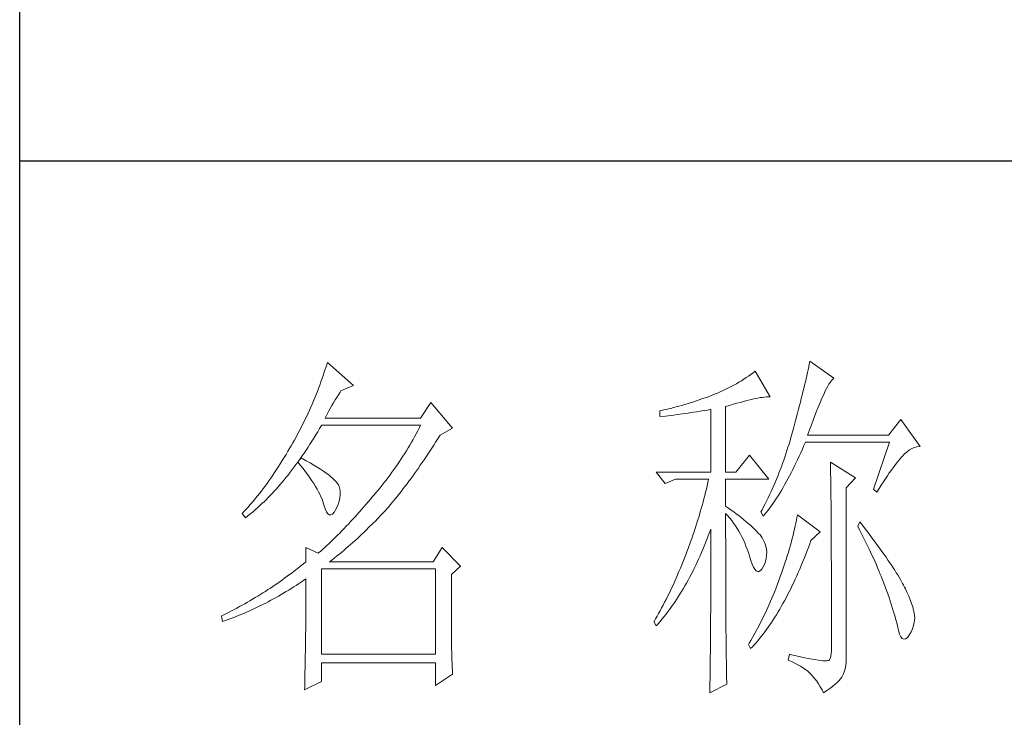
# Model space of a CAD drawing. Units: millimetres. Extents: x -1949 to 4263, y -2744 to 11306.
# Drawn here: x 3639 to 3860, y -611 to -454 of the extents above; entities that cross this region are included whole.
import ezdxf

# ---------------------------------------------------------------- set-up
doc = ezdxf.new("R2010")
doc.units = ezdxf.units.MM
doc.layers.add('轮廓线', color=7, linetype='Continuous', lineweight=25)

# ---------------------------------------------------------------- blocks, each defined once
blk = doc.blocks.new('A3')
for p, q in [((3400.05, -1395), (3400.05, 1395)), ((3400.05, -50.63), (3750, -50.63))]:
    blk.add_line(p, q)
at = {"layer": '轮廓线', "color": 7, "lineweight": 0}
for p, q in [((3508, -78), (3507.92, -78.38)), ((3511.26, -80.33), (3508, -78)), ((3441.8, -79.09), (3441.66, -79.53)), ((3441.94, -78.64), (3441.8, -79.09)), ((3442.08, -78.19), (3441.94, -78.64)), ((3445.65, -81.31), (3442.08, -78.19)), ((3500.54, -79.36), (3500.24, -79.59)), ((3502.56, -82.86), (3500.54, -79.36)), ((3507.76, -79.17), (3507.67, -79.57)), ((3507.84, -78.77), (3507.76, -79.17)), ((3507.92, -78.38), (3507.84, -78.77)), ((3441.51, -79.97), (3441.2, -80.85)), ((3441.66, -79.53), (3441.51, -79.97)), ((3498.64, -80.67), (3498.31, -80.88)), ((3498.98, -80.47), (3498.64, -80.67)), ((3499.3, -80.25), (3498.98, -80.47)), ((3499.62, -80.04), (3499.3, -80.25)), ((3499.93, -79.82), (3499.62, -80.04)), ((3500.24, -79.59), (3499.93, -79.82)), ((3507.48, -80.41), (3507.38, -80.84)), ((3507.58, -79.99), (3507.48, -80.41)), ((3507.67, -79.57), (3507.58, -79.99)), ((3510.9, -80.72), (3511.03, -80.55)), ((3511.03, -80.55), (3511.16, -80.42)), ((3511.16, -80.42), (3511.26, -80.33)), ((3440.88, -81.72), (3440.72, -82.15)), ((3441.05, -81.28), (3440.88, -81.72)), ((3441.2, -80.85), (3441.05, -81.28)), ((3443.94, -82.08), (3445.65, -81.31)), ((3496.14, -82.01), (3495.75, -82.19)), ((3496.51, -81.84), (3496.14, -82.01)), ((3496.88, -81.65), (3496.51, -81.84)), ((3497.25, -81.47), (3496.88, -81.65)), ((3497.61, -81.27), (3497.25, -81.47)), ((3497.96, -81.08), (3497.61, -81.27)), ((3498.31, -80.88), (3497.96, -81.08)), ((3507.17, -81.73), (3507.06, -82.18)), ((3507.28, -81.28), (3507.17, -81.73)), ((3507.38, -80.84), (3507.28, -81.28)), ((3510.11, -82.07), (3510.28, -81.73)), ((3510.28, -81.73), (3510.45, -81.43)), ((3510.45, -81.43), (3510.6, -81.16)), ((3510.6, -81.16), (3510.75, -80.92)), ((3510.75, -80.92), (3510.9, -80.72)), ((3440.38, -83.01), (3440.2, -83.43)), ((3440.55, -82.58), (3440.38, -83.01)), ((3440.72, -82.15), (3440.55, -82.58)), ((3442.91, -83.69), (3443.14, -83.31)), ((3443.14, -83.31), (3443.37, -82.95)), ((3443.37, -82.95), (3443.6, -82.59)), ((3443.6, -82.59), (3443.83, -82.25)), ((3443.83, -82.25), (3443.94, -82.08)), ((3492.75, -83.34), (3492.37, -83.47)), ((3493.12, -83.21), (3492.75, -83.34)), ((3493.5, -83.08), (3493.12, -83.21)), ((3493.88, -82.95), (3493.5, -83.08)), ((3494.25, -82.81), (3493.88, -82.95)), ((3494.63, -82.67), (3494.25, -82.81)), ((3494.97, -82.53), (3494.63, -82.67)), ((3495.36, -82.36), (3494.97, -82.53)), ((3495.75, -82.19), (3495.36, -82.36)), ((3498.95, -83.5), (3499.38, -83.39)), ((3499.38, -83.39), (3499.8, -83.29)), ((3499.8, -83.29), (3500.18, -83.2)), ((3500.18, -83.2), (3500.55, -83.12)), ((3500.55, -83.12), (3500.9, -83.05)), ((3500.9, -83.05), (3501.23, -82.99)), ((3501.23, -82.99), (3501.54, -82.95)), ((3501.54, -82.95), (3501.82, -82.91)), ((3501.82, -82.91), (3502.09, -82.88)), ((3502.09, -82.88), (3502.33, -82.86)), ((3502.33, -82.86), (3502.56, -82.86)), ((3506.83, -83.12), (3506.71, -83.6)), ((3506.95, -82.65), (3506.83, -83.12)), ((3507.06, -82.18), (3506.95, -82.65)), ((3509.34, -83.78), (3509.54, -83.3)), ((3509.54, -83.3), (3509.74, -82.86)), ((3509.74, -82.86), (3509.93, -82.45)), ((3509.93, -82.45), (3510.11, -82.07)), ((3439.65, -84.7), (3439.46, -85.11)), ((3440.02, -83.86), (3439.65, -84.7)), ((3440.2, -83.43), (3440.02, -83.86)), ((3442.22, -84.9), (3442.45, -84.49)), ((3442.45, -84.49), (3442.68, -84.08)), ((3442.68, -84.08), (3442.91, -83.69)), ((3456.22, -83.64), (3454.82, -85.78)), ((3459.18, -87.14), (3456.22, -83.64)), ((3487.87, -84.72), (3487.49, -84.8)), ((3488.24, -84.63), (3487.87, -84.72)), ((3489, -84.45), (3488.24, -84.63)), ((3489.37, -84.35), (3489, -84.45)), ((3489.75, -84.25), (3489.37, -84.35)), ((3490.12, -84.15), (3489.75, -84.25)), ((3490.5, -84.04), (3490.12, -84.15)), ((3490.87, -83.93), (3490.5, -84.04)), ((3491.25, -83.82), (3490.87, -83.93)), ((3491.63, -83.71), (3491.25, -83.82)), ((3492, -83.59), (3491.63, -83.71)), ((3492.37, -83.47), (3492, -83.59)), ((3493.64, -84.75), (3494.02, -84.69)), ((3494.02, -84.69), (3494.39, -84.62)), ((3494.39, -84.62), (3494.47, -84.61)), ((3494.47, -84.61), (3494.47, -93.16)), ((3496.49, -84.22), (3497.03, -84.06)), ((3496.49, -93.16), (3496.49, -84.22)), ((3497.03, -84.06), (3497.54, -83.9)), ((3497.54, -83.9), (3498.03, -83.76)), ((3498.03, -83.76), (3498.5, -83.63)), ((3498.5, -83.63), (3498.95, -83.5)), ((3506.46, -84.58), (3506.33, -85.09)), ((3506.59, -84.08), (3506.46, -84.58)), ((3506.71, -83.6), (3506.59, -84.08)), ((3508.9, -84.84), (3509.12, -84.3)), ((3509.12, -84.3), (3509.34, -83.78)), ((3439.06, -85.94), (3438.86, -86.36)), ((3439.27, -85.53), (3439.06, -85.94)), ((3439.46, -85.11), (3439.27, -85.53)), ((3441.76, -85.78), (3441.99, -85.33)), ((3454.82, -85.78), (3441.76, -85.78)), ((3441.99, -85.33), (3442.22, -84.9)), ((3487.49, -84.8), (3487.48, -84.81)), ((3487.48, -84.81), (3487.48, -85.58)), ((3487.48, -85.58), (3488.26, -85.5)), ((3488.26, -85.5), (3489.43, -85.36)), ((3489.43, -85.36), (3489.82, -85.31)), ((3489.82, -85.31), (3490.59, -85.2)), ((3490.59, -85.2), (3490.97, -85.15)), ((3490.97, -85.15), (3491.36, -85.1)), ((3491.36, -85.1), (3491.74, -85.04)), ((3491.74, -85.04), (3492.12, -84.99)), ((3492.12, -84.99), (3492.5, -84.93)), ((3492.5, -84.93), (3493.26, -84.81)), ((3493.26, -84.81), (3493.64, -84.75)), ((3506.19, -85.6), (3506.05, -86.12)), ((3506.33, -85.09), (3506.19, -85.6)), ((3508.2, -86.7), (3508.44, -86.05)), ((3508.44, -86.05), (3508.68, -85.43)), ((3508.68, -85.43), (3508.9, -84.84)), ((3520.44, -85.97), (3518.73, -88.11)), ((3523.08, -89.66), (3520.44, -85.97)), ((3438.45, -87.17), (3438.24, -87.58)), ((3438.66, -86.76), (3438.45, -87.17)), ((3438.86, -86.36), (3438.66, -86.76)), ((3440.76, -87.66), (3441.02, -87.22)), ((3441.02, -87.22), (3441.28, -86.78)), ((3441.28, -86.78), (3441.3, -86.75)), ((3441.3, -86.75), (3454.82, -86.75)), ((3454.62, -87.15), (3454.42, -87.54)), ((3454.82, -86.75), (3454.62, -87.15)), ((3457.47, -88.11), (3459.18, -87.14)), ((3505.76, -87.19), (3505.67, -87.53)), ((3505.91, -86.65), (3505.76, -87.19)), ((3506.05, -86.12), (3505.91, -86.65)), ((3507.69, -88.11), (3507.95, -87.39)), ((3507.95, -87.39), (3508.2, -86.7)), ((3437.58, -88.78), (3437.35, -89.18)), ((3437.8, -88.38), (3437.58, -88.78)), ((3438.02, -87.98), (3437.8, -88.38)), ((3438.24, -87.58), (3438.02, -87.98)), ((3439.97, -88.94), (3440.23, -88.52)), ((3440.23, -88.52), (3440.5, -88.09)), ((3440.5, -88.09), (3440.76, -87.66)), ((3453.78, -88.71), (3453.56, -89.09)), ((3454, -88.32), (3453.78, -88.71)), ((3454.21, -87.93), (3454, -88.32)), ((3454.42, -87.54), (3454.21, -87.93)), ((3456.87, -89.07), (3457.13, -88.65)), ((3457.13, -88.65), (3457.4, -88.23)), ((3457.4, -88.23), (3457.47, -88.11)), ((3505.42, -88.43), (3505.29, -88.88)), ((3505.54, -87.98), (3505.42, -88.43)), ((3505.67, -87.53), (3505.54, -87.98)), ((3518.73, -88.11), (3507.69, -88.11)), ((3436.95, -89.86), (3436.69, -90.3)), ((3437.12, -89.57), (3436.95, -89.86)), ((3437.35, -89.18), (3437.12, -89.57)), ((3439.17, -90.17), (3439.44, -89.77)), ((3439.44, -89.77), (3439.7, -89.36)), ((3439.7, -89.36), (3439.97, -88.94)), ((3453.11, -89.86), (3452.88, -90.24)), ((3453.34, -89.48), (3453.11, -89.86)), ((3453.56, -89.09), (3453.34, -89.48)), ((3456.08, -90.29), (3456.35, -89.88)), ((3456.35, -89.88), (3456.61, -89.48)), ((3456.61, -89.48), (3456.87, -89.07)), ((3505.01, -89.77), (3504.87, -90.22)), ((3505.15, -89.33), (3505.01, -89.77)), ((3505.29, -88.88), (3505.15, -89.33)), ((3506.75, -90.52), (3506.97, -90.03)), ((3506.97, -90.03), (3507.18, -89.54)), ((3507.18, -89.54), (3507.38, -89.08)), ((3507.38, -89.08), (3518.88, -89.08)), ((3518.88, -89.08), (3516.7, -95.5)), ((3521.61, -90.14), (3521.95, -89.95)), ((3521.95, -89.95), (3522.29, -89.81)), ((3522.29, -89.81), (3522.63, -89.71)), ((3522.63, -89.71), (3522.96, -89.67)), ((3522.96, -89.67), (3523.08, -89.66)), ((3436.17, -91.17), (3435.91, -91.59)), ((3436.43, -90.74), (3436.17, -91.17)), ((3436.69, -90.3), (3436.43, -90.74)), ((3438.5, -91.22), (3438.09, -91.73)), ((3438.1, -91.72), (3438.37, -91.34)), ((3438.37, -91.34), (3438.64, -90.96)), ((3438.62, -91.29), (3438.5, -91.22)), ((3439.2, -91.6), (3438.62, -91.29)), ((3438.64, -90.96), (3438.9, -90.57)), ((3438.9, -90.57), (3439.17, -90.17)), ((3452.17, -91.36), (3451.92, -91.73)), ((3452.41, -90.99), (3452.17, -91.36)), ((3452.65, -90.61), (3452.41, -90.99)), ((3452.88, -90.24), (3452.65, -90.61)), ((3455.3, -91.47), (3455.56, -91.08)), ((3455.56, -91.08), (3455.82, -90.69)), ((3455.82, -90.69), (3456.08, -90.29)), ((3499.76, -90.83), (3497.89, -93.16)), ((3502.4, -94.14), (3499.76, -90.83)), ((3504.58, -91.1), (3504.42, -91.54)), ((3504.73, -90.66), (3504.58, -91.1)), ((3504.87, -90.22), (3504.73, -90.66)), ((3506.31, -91.47), (3506.53, -91)), ((3506.53, -91), (3506.75, -90.52)), ((3520.06, -91.65), (3520.29, -91.38)), ((3520.29, -91.38), (3520.5, -91.13)), ((3520.5, -91.13), (3520.59, -91.03)), ((3520.59, -91.03), (3520.93, -90.68)), ((3520.93, -90.68), (3521.27, -90.39)), ((3521.27, -90.39), (3521.61, -90.14)), ((3435.13, -92.81), (3434.87, -93.21)), ((3435.39, -92.41), (3435.13, -92.81)), ((3435.65, -92.01), (3435.39, -92.41)), ((3435.91, -91.59), (3435.65, -92.01)), ((3437.29, -92.82), (3437.56, -92.46)), ((3437.56, -92.46), (3437.83, -92.09)), ((3437.83, -92.09), (3438.04, -91.81)), ((3438.04, -91.81), (3438.09, -91.73)), ((3438.04, -91.81), (3438.41, -92.25)), ((3438.09, -91.73), (3438.1, -91.72)), ((3438.41, -92.25), (3438.76, -92.69)), ((3438.76, -92.69), (3439.09, -93.12)), ((3439.74, -91.9), (3439.2, -91.6)), ((3440.24, -92.2), (3439.74, -91.9)), ((3440.71, -92.48), (3440.24, -92.2)), ((3441.15, -92.76), (3440.71, -92.48)), ((3441.55, -93.03), (3441.15, -92.76)), ((3451.43, -92.46), (3451.17, -92.82)), ((3451.68, -92.1), (3451.43, -92.46)), ((3451.92, -91.73), (3451.68, -92.1)), ((3454.26, -92.98), (3454.52, -92.61)), ((3454.52, -92.61), (3454.78, -92.23)), ((3454.78, -92.23), (3455.04, -91.85)), ((3455.04, -91.85), (3455.3, -91.47)), ((3504.11, -92.42), (3503.94, -92.85)), ((3504.27, -91.98), (3504.11, -92.42)), ((3504.42, -91.54), (3504.27, -91.98)), ((3505.65, -92.82), (3505.87, -92.38)), ((3505.87, -92.38), (3506.09, -91.93)), ((3506.09, -91.93), (3506.31, -91.47)), ((3510.8, -91.8), (3510.8, -91.98)), ((3514.22, -93.94), (3510.8, -91.8)), ((3510.8, -91.98), (3510.81, -92.16)), ((3510.81, -92.16), (3510.81, -92.36)), ((3510.81, -92.36), (3510.82, -92.57)), ((3510.82, -92.57), (3510.82, -92.79)), ((3510.82, -92.79), (3510.83, -93.03)), ((3519.11, -92.92), (3519.36, -92.57)), ((3519.36, -92.57), (3519.6, -92.25)), ((3519.6, -92.25), (3519.83, -91.94)), ((3519.83, -91.94), (3520.06, -91.65)), ((3434.36, -93.97), (3434.1, -94.34)), ((3434.61, -93.59), (3434.36, -93.97)), ((3434.87, -93.21), (3434.61, -93.59)), ((3436.2, -94.2), (3436.47, -93.86)), ((3436.47, -93.86), (3436.75, -93.52)), ((3436.75, -93.52), (3437.02, -93.17)), ((3437.02, -93.17), (3437.29, -92.82)), ((3439.09, -93.12), (3439.41, -93.54)), ((3439.41, -93.54), (3439.7, -93.94)), ((3439.7, -93.94), (3439.97, -94.34)), ((3441.92, -93.3), (3441.55, -93.03)), ((3442.26, -93.55), (3441.92, -93.3)), ((3442.57, -93.8), (3442.26, -93.55)), ((3442.84, -94.04), (3442.57, -93.8)), ((3443.07, -94.27), (3442.84, -94.04)), ((3450.38, -93.9), (3450.11, -94.25)), ((3450.65, -93.54), (3450.38, -93.9)), ((3450.91, -93.18), (3450.65, -93.54)), ((3451.17, -92.82), (3450.91, -93.18)), ((3453.23, -94.4), (3453.48, -94.06)), ((3453.48, -94.06), (3453.74, -93.7)), ((3453.74, -93.7), (3454, -93.34)), ((3454, -93.34), (3454.26, -92.98)), ((3487.01, -93.16), (3488.25, -94.72)), ((3487.01, -93.16), (3494.47, -93.16)), ((3488.25, -94.72), (3489.65, -94.14)), ((3489.65, -94.14), (3494.16, -94.14)), ((3494.16, -94.14), (3494.07, -94.58)), ((3496.49, -93.16), (3497.89, -93.16)), ((3496.49, -97.83), (3496.49, -94.14)), ((3496.49, -94.14), (3502.4, -94.14)), ((3503.43, -94.14), (3503.25, -94.56)), ((3503.6, -93.71), (3503.43, -94.14)), ((3503.78, -93.28), (3503.6, -93.71)), ((3503.94, -92.85), (3503.78, -93.28)), ((3504.77, -94.5), (3504.99, -94.09)), ((3504.99, -94.09), (3505.22, -93.68)), ((3505.22, -93.68), (3505.43, -93.26)), ((3505.43, -93.26), (3505.65, -92.82)), ((3510.83, -93.03), (3510.84, -93.27)), ((3510.84, -93.27), (3510.84, -93.53)), ((3510.84, -93.53), (3510.85, -93.8)), ((3510.85, -93.8), (3510.85, -94.08)), ((3510.85, -94.08), (3510.85, -94.38)), ((3512.97, -95.3), (3514.22, -93.94)), ((3518.04, -94.5), (3518.32, -94.07)), ((3518.32, -94.07), (3518.59, -93.67)), ((3518.59, -93.67), (3518.85, -93.28)), ((3518.85, -93.28), (3519.11, -92.92)), ((3433.32, -95.4), (3433.06, -95.75)), ((3433.58, -95.06), (3433.32, -95.4)), ((3433.84, -94.7), (3433.58, -95.06)), ((3434.1, -94.34), (3433.84, -94.7)), ((3434.82, -95.78), (3435.1, -95.47)), ((3435.1, -95.47), (3435.38, -95.16)), ((3435.38, -95.16), (3435.65, -94.85)), ((3435.65, -94.85), (3435.92, -94.53)), ((3435.92, -94.53), (3436.2, -94.2)), ((3439.97, -94.34), (3440.23, -94.73)), ((3440.23, -94.73), (3440.46, -95.11)), ((3440.46, -95.11), (3440.68, -95.48)), ((3440.68, -95.48), (3440.88, -95.84)), ((3443.28, -94.5), (3443.07, -94.27)), ((3443.45, -94.71), (3443.28, -94.5)), ((3443.58, -94.92), (3443.45, -94.71)), ((3443.68, -95.12), (3443.58, -94.92)), ((3443.75, -95.31), (3443.68, -95.12)), ((3443.79, -95.5), (3443.75, -95.31)), ((3443.81, -95.76), (3443.79, -95.5)), ((3449.28, -95.3), (3449, -95.65)), ((3449.56, -94.95), (3449.28, -95.3)), ((3449.84, -94.6), (3449.56, -94.95)), ((3450.11, -94.25), (3449.84, -94.6)), ((3452.2, -95.76), (3452.45, -95.42)), ((3452.45, -95.42), (3452.71, -95.09)), ((3452.71, -95.09), (3452.97, -94.75)), ((3452.97, -94.75), (3453.23, -94.4)), ((3493.86, -95.47), (3493.75, -95.91)), ((3493.96, -95.02), (3493.86, -95.47)), ((3494.07, -94.58), (3493.96, -95.02)), ((3502.88, -95.41), (3502.69, -95.83)), ((3503.06, -94.99), (3502.88, -95.41)), ((3503.25, -94.56), (3503.06, -94.99)), ((3504.11, -95.66), (3504.33, -95.28)), ((3504.33, -95.28), (3504.55, -94.9)), ((3504.55, -94.9), (3504.77, -94.5)), ((3510.85, -94.38), (3510.86, -94.68)), ((3510.86, -94.68), (3510.86, -95)), ((3510.86, -95), (3510.87, -95.33)), ((3510.87, -95.33), (3510.87, -95.66)), ((3512.97, -118.44), (3512.97, -95.3)), ((3516.7, -95.5), (3517.17, -95.89)), ((3517.17, -95.89), (3517.47, -95.4)), ((3517.47, -95.4), (3517.76, -94.94)), ((3517.76, -94.94), (3518.04, -94.5)), ((3432.28, -96.72), (3432.02, -97.04)), ((3432.54, -96.4), (3432.28, -96.72)), ((3432.8, -96.08), (3432.54, -96.4)), ((3433.06, -95.75), (3432.8, -96.08)), ((3433.71, -96.93), (3433.99, -96.65)), ((3433.99, -96.65), (3434.27, -96.37)), ((3434.27, -96.37), (3434.54, -96.08)), ((3434.54, -96.08), (3434.82, -95.78)), ((3440.88, -95.84), (3441.06, -96.19)), ((3441.06, -96.19), (3441.21, -96.53)), ((3441.21, -96.53), (3441.35, -96.86)), ((3443.68, -97.13), (3443.77, -96.68)), ((3443.77, -96.68), (3443.81, -96.23)), ((3443.81, -96.23), (3443.81, -95.76)), ((3447.99, -96.84), (3447.37, -97.56)), ((3448.29, -96.47), (3447.99, -96.84)), ((3448.42, -96.33), (3448.29, -96.47)), ((3448.71, -95.99), (3448.42, -96.33)), ((3449, -95.65), (3448.71, -95.99)), ((3451.18, -97.03), (3451.43, -96.72)), ((3451.43, -96.72), (3451.69, -96.4)), ((3451.69, -96.4), (3451.94, -96.08)), ((3451.94, -96.08), (3452.2, -95.76)), ((3493.53, -96.81), (3493.41, -97.25)), ((3493.64, -96.36), (3493.53, -96.81)), ((3493.75, -95.91), (3493.64, -96.36)), ((3502.3, -96.67), (3501.89, -97.5)), ((3502.49, -96.25), (3502.3, -96.67)), ((3502.69, -95.83), (3502.49, -96.25)), ((3503.21, -97.07), (3503.43, -96.73)), ((3503.43, -96.73), (3503.66, -96.39)), ((3503.66, -96.39), (3503.88, -96.03)), ((3503.88, -96.03), (3504.11, -95.66)), ((3510.87, -95.66), (3510.88, -96.02)), ((3510.88, -96.02), (3510.88, -96.38)), ((3510.88, -96.38), (3510.88, -96.76)), ((3510.88, -96.76), (3510.89, -97.15)), ((3431.25, -97.93), (3430.99, -98.21)), ((3431.51, -97.64), (3431.25, -97.93)), ((3431.76, -97.34), (3431.51, -97.64)), ((3432.02, -97.04), (3431.76, -97.34)), ((3432.31, -98.24), (3432.59, -97.99)), ((3432.59, -97.99), (3432.87, -97.73)), ((3432.87, -97.73), (3433.15, -97.47)), ((3433.15, -97.47), (3433.43, -97.21)), ((3433.43, -97.21), (3433.71, -96.93)), ((3441.35, -96.86), (3441.47, -97.18)), ((3441.47, -97.18), (3441.57, -97.49)), ((3441.57, -97.49), (3441.61, -97.64)), ((3441.61, -97.64), (3441.78, -98.19)), ((3441.78, -98.19), (3441.96, -98.6)), ((3443.16, -98.42), (3443.38, -98)), ((3443.38, -98), (3443.55, -97.57)), ((3443.55, -97.57), (3443.68, -97.13)), ((3447.07, -97.91), (3446.76, -98.26)), ((3447.37, -97.56), (3447.07, -97.91)), ((3450.16, -98.22), (3450.42, -97.93)), ((3450.42, -97.93), (3450.67, -97.63)), ((3450.67, -97.63), (3450.92, -97.33)), ((3450.92, -97.33), (3451.18, -97.03)), ((3493.16, -98.15), (3493.03, -98.6)), ((3493.28, -97.7), (3493.16, -98.15)), ((3493.41, -97.25), (3493.28, -97.7)), ((3496.87, -98.08), (3496.49, -97.83)), ((3497.23, -98.34), (3496.87, -98.08)), ((3501.68, -97.91), (3501.46, -98.32)), ((3501.89, -97.5), (3501.68, -97.91)), ((3502.3, -98.34), (3502.53, -98.04)), ((3502.53, -98.04), (3502.76, -97.73)), ((3502.76, -97.73), (3502.99, -97.41)), ((3502.99, -97.41), (3503.21, -97.07)), ((3510.89, -97.15), (3510.89, -97.54)), ((3510.89, -97.54), (3510.9, -97.96)), ((3510.9, -97.96), (3510.9, -98.38)), ((3430.47, -98.75), (3430.42, -98.8)), ((3430.42, -98.8), (3430.88, -99.39)), ((3430.73, -98.48), (3430.47, -98.75)), ((3430.99, -98.21), (3430.73, -98.48)), ((3430.88, -99.39), (3431.17, -99.17)), ((3431.17, -99.17), (3431.45, -98.95)), ((3431.45, -98.95), (3431.74, -98.72)), ((3431.74, -98.72), (3432.02, -98.48)), ((3432.02, -98.48), (3432.31, -98.24)), ((3441.96, -98.6), (3442.16, -98.88)), ((3442.16, -98.88), (3442.36, -99.02)), ((3442.36, -99.02), (3442.57, -99.02)), ((3442.57, -99.02), (3442.8, -98.89)), ((3442.8, -98.89), (3443.04, -98.61)), ((3443.04, -98.61), (3443.16, -98.42)), ((3445.86, -99.28), (3445.56, -99.61)), ((3446.16, -98.95), (3445.86, -99.28)), ((3446.46, -98.61), (3446.16, -98.95)), ((3446.76, -98.26), (3446.46, -98.61)), ((3448.64, -99.84), (3448.94, -99.53)), ((3448.94, -99.53), (3449.54, -98.89)), ((3449.54, -98.89), (3449.84, -98.57)), ((3449.84, -98.57), (3450.14, -98.25)), ((3450.14, -98.25), (3450.16, -98.22)), ((3492.9, -99.05), (3492.62, -99.95)), ((3493.03, -98.6), (3492.9, -99.05)), ((3496.49, -101.85), (3496.49, -98.8)), ((3496.49, -98.8), (3496.78, -99.12)), ((3496.78, -99.12), (3497.05, -99.45)), ((3497.05, -99.45), (3497.32, -99.78)), ((3497.59, -98.59), (3497.23, -98.34)), ((3497.94, -98.85), (3497.59, -98.59)), ((3498.28, -99.11), (3497.94, -98.85)), ((3498.62, -99.37), (3498.28, -99.11)), ((3498.94, -99.63), (3498.62, -99.37)), ((3501.46, -98.32), (3501.31, -98.61)), ((3501.31, -98.61), (3501.62, -99.19)), ((3501.62, -99.19), (3501.85, -98.92)), ((3501.85, -98.92), (3502.08, -98.63)), ((3502.08, -98.63), (3502.3, -98.34)), ((3506.23, -99.36), (3506.17, -99.73)), ((3506.29, -99), (3506.23, -99.36)), ((3509.4, -101.33), (3506.29, -99)), ((3510.9, -98.38), (3510.9, -98.81)), ((3510.9, -98.81), (3510.9, -99.26)), ((3510.9, -99.26), (3510.91, -99.72)), ((3444.36, -100.87), (3444.07, -101.18)), ((3444.66, -100.56), (3444.36, -100.87)), ((3444.96, -100.25), (3444.66, -100.56)), ((3445.26, -99.93), (3444.96, -100.25)), ((3445.56, -99.61), (3445.26, -99.93)), ((3447.42, -101.05), (3447.72, -100.75)), ((3447.72, -100.75), (3448.33, -100.14)), ((3448.33, -100.14), (3448.64, -99.84)), ((3492.33, -100.86), (3492.18, -101.31)), ((3492.48, -100.4), (3492.33, -100.86)), ((3492.62, -99.95), (3492.48, -100.4)), ((3497.32, -99.78), (3497.57, -100.13)), ((3497.57, -100.13), (3497.82, -100.49)), ((3497.82, -100.49), (3498.06, -100.85)), ((3498.06, -100.85), (3498.28, -101.23)), ((3499.26, -99.9), (3498.94, -99.63)), ((3499.57, -100.16), (3499.26, -99.9)), ((3499.87, -100.43), (3499.57, -100.16)), ((3500.17, -100.7), (3499.87, -100.43)), ((3500.45, -100.97), (3500.17, -100.7)), ((3506.01, -100.51), (3505.92, -100.92)), ((3506.09, -100.12), (3506.01, -100.51)), ((3506.17, -99.73), (3506.09, -100.12)), ((3510.91, -99.72), (3510.91, -100.19)), ((3510.91, -100.19), (3510.91, -100.67)), ((3510.91, -100.67), (3510.92, -101.17)), ((3514.84, -99.97), (3514.53, -100.55)), ((3514.53, -100.55), (3514.78, -101.03)), ((3515.19, -100.42), (3514.84, -99.97)), ((3515.56, -100.91), (3515.19, -100.42)), ((3443.19, -102.06), (3442.61, -102.63)), ((3443.48, -101.77), (3443.19, -102.06)), ((3443.78, -101.48), (3443.48, -101.77)), ((3444.07, -101.18), (3443.78, -101.48)), ((3445.56, -102.78), (3446.18, -102.22)), ((3446.18, -102.22), (3446.81, -101.64)), ((3446.81, -101.64), (3447.11, -101.35)), ((3447.11, -101.35), (3447.42, -101.05)), ((3491.87, -102.22), (3491.71, -102.68)), ((3492.03, -101.77), (3491.87, -102.22)), ((3492.18, -101.31), (3492.03, -101.77)), ((3493.94, -102.35), (3494.12, -101.88)), ((3494.12, -101.88), (3494.3, -101.41)), ((3494.3, -101.41), (3494.47, -100.94)), ((3494.47, -100.94), (3494.47, -102.35)), ((3496.5, -102.53), (3496.49, -101.85)), ((3498.28, -101.23), (3498.5, -101.62)), ((3498.5, -101.62), (3498.71, -102.02)), ((3498.71, -102.02), (3498.91, -102.42)), ((3500.73, -101.25), (3500.45, -100.97)), ((3501, -101.53), (3500.73, -101.25)), ((3501.19, -101.75), (3501, -101.53)), ((3501.46, -102.13), (3501.19, -101.75)), ((3501.68, -102.51), (3501.46, -102.13)), ((3505.6, -102.21), (3505.48, -102.66)), ((3505.72, -101.77), (3505.6, -102.21)), ((3505.82, -101.34), (3505.72, -101.77)), ((3505.92, -100.92), (3505.82, -101.34)), ((3508.15, -102.5), (3509.4, -101.33)), ((3510.92, -101.17), (3510.92, -101.67)), ((3510.92, -101.67), (3510.92, -102.19)), ((3510.92, -102.19), (3510.93, -102.72)), ((3514.78, -101.03), (3515.02, -101.5)), ((3515.02, -101.5), (3515.25, -101.97)), ((3515.25, -101.97), (3515.48, -102.42)), ((3515.92, -101.38), (3515.56, -100.91)), ((3516.61, -102.3), (3515.92, -101.38)), ((3439.12, -103.47), (3439.12, -105.42)), ((3440.83, -104.25), (3439.12, -103.47)), ((3441.74, -103.44), (3441.46, -103.7)), ((3442.03, -103.17), (3441.74, -103.44)), ((3442.32, -102.9), (3442.03, -103.17)), ((3442.61, -102.63), (3442.32, -102.9)), ((3444.62, -103.6), (3444.94, -103.33)), ((3444.94, -103.33), (3445.56, -102.78)), ((3457.78, -103.47), (3456.53, -105.42)), ((3460.27, -106), (3457.78, -103.47)), ((3491.71, -102.68), (3491.37, -103.59)), ((3493.38, -103.72), (3493.57, -103.27)), ((3493.57, -103.27), (3493.76, -102.81)), ((3493.76, -102.81), (3493.94, -102.35)), ((3494.47, -102.35), (3494.47, -103.04)), ((3494.47, -103.04), (3494.47, -105.7)), ((3496.5, -103.87), (3496.5, -102.53)), ((3498.91, -102.42), (3499.1, -102.84)), ((3499.1, -102.84), (3499.27, -103.27)), ((3499.27, -103.27), (3499.44, -103.71)), ((3501.86, -102.89), (3501.68, -102.51)), ((3501.99, -103.29), (3501.86, -102.89)), ((3502.07, -103.69), (3501.99, -103.29)), ((3505.35, -103.13), (3505.21, -103.6)), ((3505.48, -102.66), (3505.35, -103.13)), ((3507.6, -103.99), (3507.79, -103.48)), ((3507.79, -103.48), (3507.98, -102.97)), ((3507.98, -102.97), (3508.15, -102.5)), ((3510.93, -102.72), (3510.93, -103.26)), ((3510.93, -103.26), (3510.93, -103.82)), ((3515.48, -102.42), (3515.7, -102.88)), ((3515.7, -102.88), (3515.92, -103.32)), ((3515.92, -103.32), (3516.13, -103.76)), ((3516.94, -102.74), (3516.61, -102.3)), ((3517.25, -103.17), (3516.94, -102.74)), ((3517.56, -103.59), (3517.25, -103.17)), ((3440.89, -104.2), (3440.83, -104.25)), ((3441.17, -103.95), (3440.89, -104.2)), ((3441.46, -103.7), (3441.17, -103.95)), ((3442.71, -105.17), (3443.03, -104.91)), ((3443.03, -104.91), (3443.35, -104.66)), ((3443.35, -104.66), (3443.67, -104.4)), ((3443.67, -104.4), (3443.99, -104.14)), ((3443.99, -104.14), (3444.31, -103.87)), ((3444.31, -103.87), (3444.62, -103.6)), ((3490.87, -104.92), (3490.68, -105.38)), ((3491.05, -104.44), (3490.87, -104.92)), ((3491.2, -104.05), (3491.05, -104.44)), ((3491.37, -103.59), (3491.2, -104.05)), ((3492.8, -105.04), (3493, -104.6)), ((3493, -104.6), (3493.19, -104.16)), ((3493.19, -104.16), (3493.38, -103.72)), ((3496.5, -104.52), (3496.5, -103.87)), ((3496.5, -105.79), (3496.5, -104.52)), ((3499.44, -103.71), (3499.6, -104.16)), ((3499.6, -104.16), (3499.75, -104.62)), ((3499.75, -104.62), (3499.76, -104.64)), ((3499.76, -104.64), (3499.93, -105.24)), ((3502.04, -104.94), (3502.09, -104.52)), ((3502.11, -104.1), (3502.07, -103.69)), ((3502.09, -104.52), (3502.11, -104.1)), ((3504.91, -104.59), (3504.74, -105.1)), ((3505.06, -104.09), (3504.91, -104.59)), ((3505.21, -103.6), (3505.06, -104.09)), ((3507.21, -104.98), (3507.4, -104.49)), ((3507.4, -104.49), (3507.6, -103.99)), ((3510.93, -103.82), (3510.93, -104.38)), ((3510.93, -104.38), (3510.93, -104.96)), ((3516.13, -103.76), (3516.33, -104.19)), ((3516.33, -104.19), (3516.53, -104.61)), ((3516.53, -104.61), (3516.72, -105.03)), ((3517.85, -104), (3517.56, -103.59)), ((3518.13, -104.4), (3517.85, -104)), ((3518.41, -104.79), (3518.13, -104.4)), ((3518.67, -105.17), (3518.41, -104.79)), ((3438.2, -106.17), (3437.57, -106.66)), ((3438.51, -105.92), (3438.2, -106.17)), ((3438.82, -105.67), (3438.51, -105.92)), ((3439.12, -105.42), (3438.82, -105.67)), ((3442.39, -105.42), (3442.71, -105.17)), ((3456.53, -105.42), (3442.39, -105.42)), ((3459.02, -107.17), (3460.27, -106)), ((3490.5, -105.85), (3490.31, -106.3)), ((3490.68, -105.38), (3490.5, -105.85)), ((3492.2, -106.31), (3492.4, -105.89)), ((3492.4, -105.89), (3492.6, -105.47)), ((3492.6, -105.47), (3492.8, -105.04)), ((3494.47, -105.7), (3494.47, -106.34)), ((3496.5, -106.41), (3496.5, -105.79)), ((3499.93, -105.24), (3500.11, -105.74)), ((3500.11, -105.74), (3500.29, -106.14)), ((3500.29, -106.14), (3500.48, -106.44)), ((3501.43, -106.41), (3501.63, -106.1)), ((3501.63, -106.1), (3501.78, -105.8)), ((3501.78, -105.8), (3501.93, -105.37)), ((3501.93, -105.37), (3502.04, -104.94)), ((3504.4, -106.15), (3504.21, -106.7)), ((3504.58, -105.62), (3504.4, -106.15)), ((3504.74, -105.1), (3504.58, -105.62)), ((3506.61, -106.41), (3506.81, -105.94)), ((3506.81, -105.94), (3507.01, -105.46)), ((3507.01, -105.46), (3507.21, -104.98)), ((3510.93, -104.96), (3510.94, -105.55)), ((3510.94, -105.55), (3510.94, -106.15)), ((3510.94, -106.15), (3510.94, -106.76)), ((3516.72, -105.03), (3516.91, -105.44)), ((3516.91, -105.44), (3517.09, -105.84)), ((3517.09, -105.84), (3517.26, -106.24)), ((3517.26, -106.24), (3517.42, -106.63)), ((3518.92, -105.54), (3518.67, -105.17)), ((3519.16, -105.89), (3518.92, -105.54)), ((3519.38, -106.23), (3519.16, -105.89)), ((3519.6, -106.57), (3519.38, -106.23)), ((3436.93, -107.15), (3436.29, -107.62)), ((3437.25, -106.91), (3436.93, -107.15)), ((3437.57, -106.66), (3437.25, -106.91)), ((3441.3, -118.05), (3441.3, -106.39)), ((3441.3, -106.39), (3456.85, -106.39)), ((3456.85, -106.39), (3456.85, -118.05)), ((3459.02, -114.95), (3459.02, -107.17)), ((3489.93, -107.2), (3489.74, -107.64)), ((3490.12, -106.75), (3489.93, -107.2)), ((3490.31, -106.3), (3490.12, -106.75)), ((3491.35, -107.93), (3491.57, -107.54)), ((3491.57, -107.54), (3491.78, -107.13)), ((3491.78, -107.13), (3491.99, -106.73)), ((3491.99, -106.73), (3492.2, -106.31)), ((3494.47, -106.97), (3494.46, -107.59)), ((3494.46, -107.59), (3494.46, -108.2)), ((3494.47, -106.34), (3494.47, -106.97)), ((3496.5, -107.02), (3496.5, -106.41)), ((3496.51, -107.63), (3496.5, -107.02)), ((3500.48, -106.44), (3500.66, -106.63)), ((3500.66, -106.63), (3500.85, -106.73)), ((3500.85, -106.73), (3501.04, -106.72)), ((3501.04, -106.72), (3501.24, -106.61)), ((3501.24, -106.61), (3501.43, -106.41)), ((3503.96, -107.4), (3503.81, -107.83)), ((3504.11, -106.97), (3503.96, -107.4)), ((3504.21, -106.7), (3504.11, -106.97)), ((3506.01, -107.78), (3506.21, -107.34)), ((3506.21, -107.34), (3506.41, -106.88)), ((3506.41, -106.88), (3506.61, -106.41)), ((3510.94, -106.76), (3510.94, -107.39)), ((3510.94, -107.39), (3510.94, -108.03)), ((3517.42, -106.63), (3517.58, -107.01)), ((3517.58, -107.01), (3517.74, -107.39)), ((3517.74, -107.39), (3517.88, -107.76)), ((3519.81, -106.9), (3519.6, -106.57)), ((3520, -107.21), (3519.81, -106.9)), ((3520.19, -107.51), (3520, -107.21)), ((3520.36, -107.81), (3520.19, -107.51)), ((3434.96, -108.55), (3434.29, -109)), ((3435.3, -108.32), (3434.96, -108.55)), ((3435.63, -108.09), (3435.3, -108.32)), ((3435.96, -107.86), (3435.63, -108.09)), ((3436.29, -107.62), (3435.96, -107.86)), ((3437.14, -109.06), (3437.48, -108.85)), ((3437.48, -108.85), (3437.82, -108.63)), ((3437.82, -108.63), (3438.15, -108.41)), ((3438.15, -108.41), (3438.83, -107.96)), ((3438.83, -107.96), (3439.12, -107.75)), ((3439.12, -107.75), (3439.12, -113.97)), ((3489.16, -108.92), (3488.96, -109.34)), ((3489.35, -108.5), (3489.16, -108.92)), ((3489.55, -108.07), (3489.35, -108.5)), ((3489.74, -107.64), (3489.55, -108.07)), ((3490.69, -109.1), (3490.91, -108.71)), ((3490.91, -108.71), (3491.13, -108.33)), ((3491.13, -108.33), (3491.35, -107.93)), ((3494.46, -108.2), (3494.46, -108.8)), ((3494.46, -108.8), (3494.46, -109.39)), ((3496.51, -108.22), (3496.51, -107.63)), ((3496.51, -108.8), (3496.51, -108.22)), ((3496.51, -109.36), (3496.51, -108.8)), ((3503.49, -108.69), (3503.33, -109.12)), ((3503.65, -108.26), (3503.49, -108.69)), ((3503.81, -107.83), (3503.65, -108.26)), ((3505.38, -109.09), (3505.59, -108.67)), ((3505.59, -108.67), (3505.8, -108.23)), ((3505.8, -108.23), (3506.01, -107.78)), ((3510.94, -108.03), (3510.95, -108.67)), ((3510.95, -108.67), (3510.95, -110.01)), ((3517.88, -107.76), (3518.02, -108.12)), ((3518.02, -108.12), (3518.1, -108.33)), ((3518.1, -108.33), (3518.29, -108.83)), ((3518.29, -108.83), (3518.47, -109.33)), ((3520.52, -108.09), (3520.36, -107.81)), ((3520.67, -108.36), (3520.52, -108.09)), ((3520.81, -108.62), (3520.67, -108.36)), ((3520.94, -108.87), (3520.81, -108.62)), ((3521.06, -109.11), (3520.94, -108.87)), ((3432.57, -110.1), (3432.22, -110.31)), ((3433.27, -109.66), (3432.57, -110.1)), ((3433.61, -109.45), (3433.27, -109.66)), ((3433.95, -109.22), (3433.61, -109.45)), ((3434.29, -109), (3433.95, -109.22)), ((3434.72, -110.48), (3435.07, -110.29)), ((3435.07, -110.29), (3435.42, -110.09)), ((3435.42, -110.09), (3435.77, -109.89)), ((3435.77, -109.89), (3436.46, -109.48)), ((3436.46, -109.48), (3436.8, -109.27)), ((3436.8, -109.27), (3437.14, -109.06)), ((3488.56, -110.16), (3488.36, -110.55)), ((3488.76, -109.75), (3488.56, -110.16)), ((3488.96, -109.34), (3488.76, -109.75)), ((3489.77, -110.57), (3490, -110.21)), ((3490, -110.21), (3490.23, -109.84)), ((3490.23, -109.84), (3490.46, -109.47)), ((3490.46, -109.47), (3490.69, -109.1)), ((3494.46, -109.97), (3494.45, -110.53)), ((3494.46, -109.39), (3494.46, -109.97)), ((3496.51, -109.93), (3496.51, -109.36)), ((3496.51, -110.48), (3496.51, -109.93)), ((3502.99, -109.96), (3502.81, -110.39)), ((3503.16, -109.54), (3502.99, -109.96)), ((3503.33, -109.12), (3503.16, -109.54)), ((3504.75, -110.34), (3504.96, -109.93)), ((3504.96, -109.93), (3505.17, -109.52)), ((3505.17, -109.52), (3505.38, -109.09)), ((3510.95, -110.01), (3510.95, -110.69)), ((3518.47, -109.33), (3518.65, -109.81)), ((3518.65, -109.81), (3518.81, -110.29)), ((3518.81, -110.29), (3518.97, -110.76)), ((3521.26, -109.54), (3521.06, -109.11)), ((3521.51, -110.1), (3521.26, -109.54)), ((3521.72, -110.62), (3521.51, -110.1)), ((3430.07, -111.54), (3429.71, -111.74)), ((3430.44, -111.34), (3430.07, -111.54)), ((3430.8, -111.14), (3430.44, -111.34)), ((3431.16, -110.93), (3430.8, -111.14)), ((3431.51, -110.73), (3431.16, -110.93)), ((3431.87, -110.52), (3431.51, -110.73)), ((3432.22, -110.31), (3431.87, -110.52)), ((3432.23, -111.75), (3432.59, -111.58)), ((3432.59, -111.58), (3432.95, -111.4)), ((3432.95, -111.4), (3433.66, -111.05)), ((3433.66, -111.05), (3434.01, -110.86)), ((3434.01, -110.86), (3434.37, -110.67)), ((3434.37, -110.67), (3434.72, -110.48)), ((3487.96, -111.34), (3487.75, -111.72)), ((3488.16, -110.95), (3487.96, -111.34)), ((3488.36, -110.55), (3488.16, -110.95)), ((3488.8, -111.95), (3489.05, -111.61)), ((3489.05, -111.61), (3489.29, -111.27)), ((3489.29, -111.27), (3489.53, -110.92)), ((3489.53, -110.92), (3489.77, -110.57)), ((3494.45, -110.53), (3494.45, -111.1)), ((3494.45, -111.1), (3494.45, -111.64)), ((3494.45, -111.64), (3494.45, -112.18)), ((3496.52, -111.01), (3496.51, -110.48)), ((3496.52, -111.54), (3496.52, -111.01)), ((3496.52, -112.06), (3496.52, -111.54)), ((3502.26, -111.64), (3502.07, -112.06)), ((3502.45, -111.23), (3502.26, -111.64)), ((3502.63, -110.81), (3502.45, -111.23)), ((3502.81, -110.39), (3502.63, -110.81)), ((3503.88, -111.9), (3504.1, -111.52)), ((3504.1, -111.52), (3504.32, -111.13)), ((3504.32, -111.13), (3504.53, -110.74)), ((3504.53, -110.74), (3504.75, -110.34)), ((3510.95, -110.69), (3510.95, -112.81)), ((3518.97, -110.76), (3519.12, -111.21)), ((3519.12, -111.21), (3519.26, -111.66)), ((3521.9, -111.11), (3521.72, -110.62)), ((3522.05, -111.58), (3521.9, -111.11)), ((3522.17, -112.01), (3522.05, -111.58)), ((3427.84, -112.69), (3427.62, -112.8)), ((3427.62, -112.8), (3427.77, -113.58)), ((3428.22, -112.5), (3427.84, -112.69)), ((3428.59, -112.32), (3428.22, -112.5)), ((3428.97, -112.12), (3428.59, -112.32)), ((3429.34, -111.93), (3428.97, -112.12)), ((3429.28, -113.02), (3430.03, -112.72)), ((3429.71, -111.74), (3429.34, -111.93)), ((3430.03, -112.72), (3430.4, -112.57)), ((3430.4, -112.57), (3430.77, -112.41)), ((3430.77, -112.41), (3431.13, -112.25)), ((3431.13, -112.25), (3431.5, -112.09)), ((3431.5, -112.09), (3431.86, -111.92)), ((3431.86, -111.92), (3432.23, -111.75)), ((3487.13, -112.84), (3486.92, -113.2)), ((3487.34, -112.47), (3487.13, -112.84)), ((3487.55, -112.1), (3487.34, -112.47)), ((3487.75, -111.72), (3487.55, -112.1)), ((3487.79, -113.25), (3488.05, -112.93)), ((3488.05, -112.93), (3488.3, -112.61)), ((3488.3, -112.61), (3488.55, -112.28)), ((3488.55, -112.28), (3488.8, -111.95)), ((3494.45, -112.18), (3494.44, -112.71)), ((3494.44, -112.71), (3494.44, -113.23)), ((3496.53, -112.57), (3496.52, -112.06)), ((3496.53, -113.07), (3496.53, -112.57)), ((3501.67, -112.89), (3501.47, -113.3)), ((3501.87, -112.48), (3501.67, -112.89)), ((3502.07, -112.06), (3501.87, -112.48)), ((3503.21, -112.99), (3503.43, -112.64)), ((3503.43, -112.64), (3503.66, -112.27)), ((3503.66, -112.27), (3503.88, -111.9)), ((3510.95, -112.81), (3510.95, -113.55)), ((3519.26, -111.66), (3519.4, -112.1)), ((3519.4, -112.1), (3519.53, -112.53)), ((3519.53, -112.53), (3519.65, -112.95)), ((3519.65, -112.95), (3519.76, -113.36)), ((3522.25, -112.4), (3522.17, -112.01)), ((3522.3, -112.76), (3522.25, -112.4)), ((3522.32, -113.09), (3522.3, -112.76)), ((3427.77, -113.58), (3428.15, -113.45)), ((3428.15, -113.45), (3428.53, -113.31)), ((3428.53, -113.31), (3428.91, -113.17)), ((3428.91, -113.17), (3429.28, -113.02)), ((3439.12, -113.97), (3439.12, -114.21)), ((3439.12, -114.21), (3439.12, -114.49)), ((3486.71, -113.56), (3486.7, -113.58)), ((3486.7, -113.58), (3487.01, -114.16)), ((3486.92, -113.2), (3486.71, -113.56)), ((3487.01, -114.16), (3487.27, -113.87)), ((3487.27, -113.87), (3487.54, -113.56)), ((3487.54, -113.56), (3487.79, -113.25)), ((3494.44, -114.24), (3494.43, -114.73)), ((3494.44, -113.23), (3494.44, -113.74)), ((3494.44, -113.74), (3494.44, -114.24)), ((3496.53, -113.55), (3496.53, -113.07)), ((3496.54, -114.03), (3496.53, -113.55)), ((3496.54, -114.5), (3496.54, -114.03)), ((3501.05, -114.12), (3500.83, -114.53)), ((3501.26, -113.71), (3501.05, -114.12)), ((3501.47, -113.3), (3501.26, -113.71)), ((3502.3, -114.36), (3502.53, -114.03)), ((3502.53, -114.03), (3502.76, -113.69)), ((3502.76, -113.69), (3502.99, -113.35)), ((3502.99, -113.35), (3503.21, -112.99)), ((3510.95, -113.55), (3510.95, -117.47)), ((3519.76, -113.36), (3519.87, -113.77)), ((3519.87, -113.77), (3519.97, -114.16)), ((3519.97, -114.16), (3519.97, -114.16)), ((3519.97, -114.16), (3520.11, -114.79)), ((3522.02, -114.57), (3522.16, -114.13)), ((3522.16, -114.13), (3522.26, -113.67)), ((3522.26, -113.67), (3522.3, -113.39)), ((3522.3, -113.39), (3522.32, -113.09)), ((3439.12, -114.79), (3439.11, -115.11)), ((3439.11, -115.11), (3439.11, -115.47)), ((3439.11, -115.47), (3439.11, -115.85)), ((3439.12, -114.49), (3439.12, -114.79)), ((3459.03, -115.42), (3459.02, -114.95)), ((3459.03, -115.88), (3459.03, -115.42)), ((3494.43, -115.68), (3494.42, -116.14)), ((3494.43, -114.73), (3494.43, -115.21)), ((3494.43, -115.21), (3494.43, -115.68)), ((3496.54, -114.95), (3496.54, -114.5)), ((3496.55, -115.4), (3496.54, -114.95)), ((3496.55, -115.83), (3496.55, -115.4)), ((3500.61, -114.94), (3500.16, -115.74)), ((3500.83, -114.53), (3500.61, -114.94)), ((3501.13, -115.9), (3501.36, -115.61)), ((3501.36, -115.61), (3501.6, -115.31)), ((3501.6, -115.31), (3501.83, -115)), ((3501.83, -115), (3502.07, -114.68)), ((3502.07, -114.68), (3502.3, -114.36)), ((3520.11, -114.79), (3520.26, -115.29)), ((3520.26, -115.29), (3520.43, -115.65)), ((3520.43, -115.65), (3520.62, -115.89)), ((3521.37, -115.72), (3521.63, -115.36)), ((3521.63, -115.36), (3521.84, -114.98)), ((3521.84, -114.98), (3522.02, -114.57)), ((3439.1, -116.26), (3439.09, -116.69)), ((3439.09, -116.69), (3439.09, -117.15)), ((3439.11, -115.85), (3439.1, -116.26)), ((3459.04, -116.35), (3459.03, -115.88)), ((3459.05, -116.82), (3459.04, -116.35)), ((3459.06, -117.3), (3459.05, -116.82)), ((3494.42, -116.59), (3494.41, -117.03)), ((3494.42, -116.14), (3494.42, -116.59)), ((3496.56, -116.26), (3496.55, -115.83)), ((3496.56, -116.67), (3496.56, -116.26)), ((3496.56, -117.07), (3496.56, -116.67)), ((3499.69, -116.54), (3499.6, -116.69)), ((3499.6, -116.69), (3499.91, -117.27)), ((3499.93, -116.15), (3499.69, -116.54)), ((3499.91, -117.27), (3500.16, -117.01)), ((3500.16, -115.74), (3499.93, -116.15)), ((3500.16, -117.01), (3500.4, -116.75)), ((3500.4, -116.75), (3500.65, -116.48)), ((3500.65, -116.48), (3500.89, -116.19)), ((3500.89, -116.19), (3501.13, -115.9)), ((3520.62, -115.89), (3520.83, -115.99)), ((3520.83, -115.99), (3521.05, -115.95)), ((3521.05, -115.95), (3521.3, -115.79)), ((3521.3, -115.79), (3521.37, -115.72)), ((3439.07, -118.16), (3439.06, -118.71)), ((3439.08, -117.64), (3439.07, -118.16)), ((3439.09, -117.15), (3439.08, -117.64)), ((3456.85, -118.05), (3441.3, -118.05)), ((3459.07, -117.78), (3459.06, -117.3)), ((3459.08, -118.27), (3459.07, -117.78)), ((3459.1, -118.76), (3459.08, -118.27)), ((3494.41, -117.88), (3494.4, -118.29)), ((3494.4, -118.29), (3494.4, -118.69)), ((3494.41, -117.03), (3494.41, -117.46)), ((3494.41, -117.46), (3494.41, -117.88)), ((3496.57, -117.47), (3496.56, -117.07)), ((3496.57, -117.85), (3496.57, -117.47)), ((3496.58, -118.23), (3496.57, -117.85)), ((3496.58, -118.59), (3496.58, -118.23)), ((3505.2, -118.05), (3505.04, -118.83)), ((3505.49, -118.12), (3505.2, -118.05)), ((3506.14, -118.27), (3505.49, -118.12)), ((3506.74, -118.4), (3506.14, -118.27)), ((3510.92, -118.04), (3510.82, -118.49)), ((3510.95, -117.47), (3510.92, -118.04)), ((3439.05, -119.28), (3439.03, -119.88)), ((3439.06, -118.71), (3439.05, -119.28)), ((3441.3, -121.75), (3441.3, -119.22)), ((3441.3, -119.22), (3456.85, -119.22)), ((3456.85, -119.22), (3456.85, -122.33)), ((3459.12, -119.26), (3459.1, -118.76)), ((3459.13, -119.76), (3459.12, -119.26)), ((3494.39, -119.46), (3494.38, -119.83)), ((3494.4, -118.69), (3494.39, -119.08)), ((3494.39, -119.08), (3494.39, -119.46)), ((3496.59, -118.94), (3496.58, -118.59)), ((3496.59, -119.28), (3496.59, -118.94)), ((3496.6, -119.61), (3496.59, -119.28)), ((3496.6, -119.94), (3496.6, -119.61)), ((3505.04, -118.83), (3505.51, -119.05)), ((3505.51, -119.05), (3505.94, -119.26)), ((3505.94, -119.26), (3506.35, -119.47)), ((3506.35, -119.47), (3506.72, -119.69)), ((3506.72, -119.69), (3507.06, -119.9)), ((3507.31, -118.52), (3506.74, -118.4)), ((3507.83, -118.62), (3507.31, -118.52)), ((3508.3, -118.71), (3507.83, -118.62)), ((3508.74, -118.78), (3508.3, -118.71)), ((3509.13, -118.84), (3508.74, -118.78)), ((3509.47, -118.89), (3509.13, -118.84)), ((3509.78, -118.92), (3509.47, -118.89)), ((3510.04, -118.93), (3509.78, -118.92)), ((3510.25, -118.92), (3510.04, -118.93)), ((3510.42, -118.91), (3510.25, -118.92)), ((3510.55, -118.88), (3510.42, -118.91)), ((3510.64, -118.83), (3510.55, -118.88)), ((3510.66, -118.81), (3510.64, -118.83)), ((3510.82, -118.49), (3510.66, -118.81)), ((3512.81, -120.02), (3512.9, -119.55)), ((3512.9, -119.55), (3512.95, -119.04)), ((3512.95, -119.04), (3512.97, -118.49)), ((3512.97, -118.49), (3512.97, -118.44)), ((3439.02, -120.5), (3439.01, -121.15)), ((3439.03, -119.88), (3439.02, -120.5)), ((3456.85, -122.33), (3459.18, -120.78)), ((3459.16, -120.26), (3459.13, -119.76)), ((3459.18, -120.78), (3459.16, -120.26)), ((3494.37, -120.88), (3494.36, -121.21)), ((3494.38, -120.19), (3494.37, -120.54)), ((3494.37, -120.54), (3494.37, -120.88)), ((3494.38, -119.83), (3494.38, -120.19)), ((3496.61, -120.25), (3496.6, -119.94)), ((3496.61, -120.55), (3496.61, -120.25)), ((3496.62, -120.84), (3496.61, -120.55)), ((3496.62, -121.12), (3496.62, -120.84)), ((3507.06, -119.9), (3507.38, -120.12)), ((3507.38, -120.12), (3507.66, -120.33)), ((3507.66, -120.33), (3507.91, -120.54)), ((3507.91, -120.54), (3508.14, -120.76)), ((3508.14, -120.76), (3508.15, -120.78)), ((3508.15, -120.78), (3508.42, -121.07)), ((3512.35, -121.16), (3512.54, -120.83)), ((3512.54, -120.83), (3512.69, -120.44)), ((3512.69, -120.44), (3512.81, -120.02)), ((3438.97, -122.91), (3441.3, -121.75)), ((3438.99, -121.84), (3438.98, -122.54)), ((3439.01, -121.15), (3438.99, -121.84)), ((3494.32, -123.3), (3496.65, -122.14)), ((3494.35, -121.84), (3494.34, -122.14)), ((3494.34, -122.14), (3494.34, -122.42)), ((3494.36, -121.53), (3494.35, -121.84)), ((3494.36, -121.21), (3494.36, -121.53)), ((3496.63, -121.39), (3496.62, -121.12)), ((3496.64, -121.65), (3496.63, -121.39)), ((3496.64, -121.9), (3496.64, -121.65)), ((3496.65, -122.14), (3496.64, -121.9)), ((3508.42, -121.07), (3508.68, -121.39)), ((3508.68, -121.39), (3508.94, -121.73)), ((3508.94, -121.73), (3509.18, -122.1)), ((3509.18, -122.1), (3509.42, -122.49)), ((3511.1, -122.45), (3511.43, -122.17)), ((3511.43, -122.17), (3511.72, -121.91)), ((3511.72, -121.91), (3511.98, -121.65)), ((3511.98, -121.65), (3512.19, -121.39)), ((3512.19, -121.39), (3512.35, -121.16)), ((3438.98, -122.54), (3438.97, -122.91)), ((3494.33, -122.98), (3494.32, -123.23)), ((3494.32, -123.23), (3494.32, -123.3)), ((3494.34, -122.42), (3494.33, -122.71)), ((3494.33, -122.71), (3494.33, -122.98)), ((3509.42, -122.49), (3509.66, -122.9)), ((3509.66, -122.9), (3509.86, -123.3)), ((3509.86, -123.3), (3510.32, -123.01)), ((3510.32, -123.01), (3510.73, -122.73)), ((3510.73, -122.73), (3511.1, -122.45))]:
    blk.add_line(p, q, dxfattribs=at)

msp = doc.modelspace()

# ---------------------------------------------------------------- block references
at = {"layer": '轮廓线', "color": 0, "linetype": 'ByBlock', "lineweight": -3, "xscale": 1.643360918677854, "yscale": 1.643360918677854, "zscale": 1.643360918677854}
msp.add_blockref('A3', (-1948.85, -402.7), dxfattribs=at)

doc.saveas('drawing.dxf')
